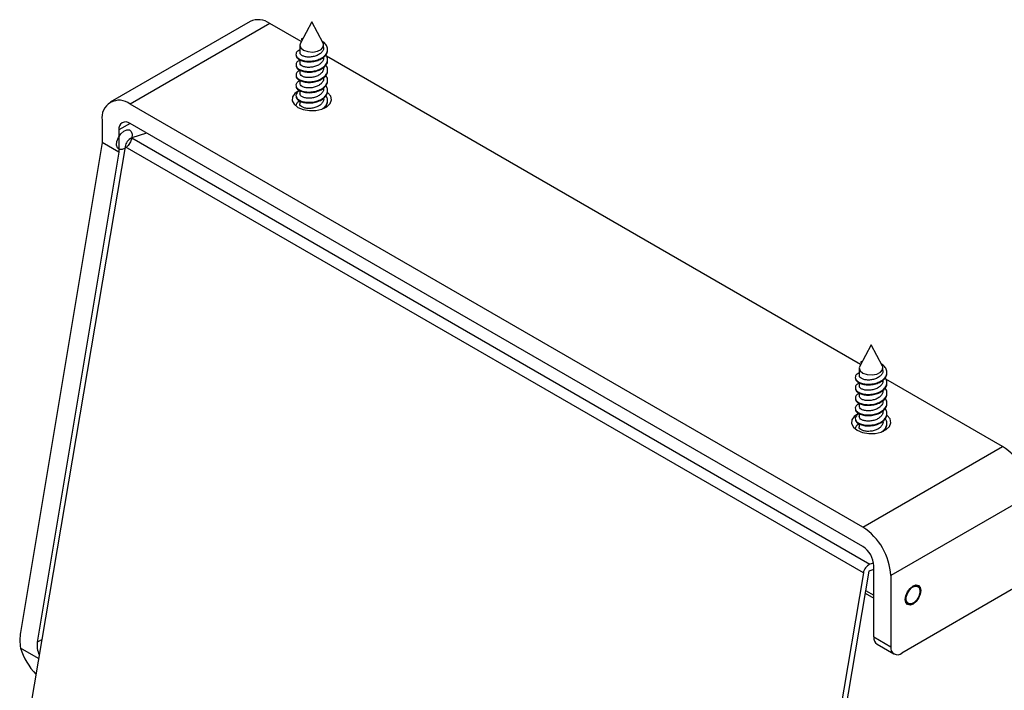
# Model space of a CAD drawing. Extents: x -5 to 215, y -5 to 302.
# Drawn here: x 151 to 193, y 241 to 269 of the extents above; entities that cross this region are included whole.
import ezdxf

# ---------------------------------------------------------------- set-up
doc = ezdxf.new("R2010")
doc.units = 0
doc.layers.get('0').update_dxf_attribs({"linetype": 'CONTINUOUS'})

msp = doc.modelspace()

# ---------------------------------------------------------------- linework, layer by layer
at = {"color": 7, "linetype": 'CONTINUOUS'}
for p, q in [((160.8664, 269.1794), (154.9738, 265.7777)), ((161.6996, 269.0968), (155.8071, 265.6951)), ((163.0251, 268.3317), (161.6996, 269.0968)), ((163.4674, 269.1654), (162.9893, 268.2643)), ((163.9455, 268.2643), (163.4674, 269.1654)), ((163.0711, 268.4603), (163.0276, 268.4505)), ((162.9674, 268.1798), (162.9674, 267.8655)), ((163.09, 268.4541), (163.0276, 268.4505)), ((163.0276, 268.4505), (163.0276, 268.4233)), ((163.0276, 268.4233), (163.0543, 268.3867)), ((163.9674, 268.0819), (163.9674, 268.1798)), ((186.5953, 254.7249), (164.0899, 267.717)), ((162.9674, 267.5624), (162.9674, 267.4327)), ((162.9674, 267.129), (162.9674, 267)), ((162.9674, 266.6954), (162.9674, 266.5673)), ((162.9674, 266.2615), (162.9674, 266.1346)), ((186.6841, 247.8702), (155.8071, 265.6951)), ((162.9674, 265.8274), (162.9674, 265.7019)), ((164.0825, 265.577), (164.0554, 265.6091)), ((154.6286, 265.0146), (154.6286, 264.0809)), ((186.6841, 247.0537), (155.8071, 264.8786)), ((155.3357, 264.6064), (155.3357, 263.6726)), ((156.5037, 264.4764), (155.8772, 264.2711)), ((154.6286, 264.0809), (151.1932, 243.4344)), ((155.5971, 263.9008), (151.615, 240.3186)), ((155.3357, 263.6726), (154.6286, 264.0809)), ((186.7098, 245.9398), (155.5971, 263.9008)), ((155.8772, 264.2711), (186.9899, 246.3101)), ((155.3357, 263.6726), (151.9003, 243.0262)), ((187.0376, 255.5586), (186.5595, 254.6575)), ((187.5157, 254.6575), (187.0376, 255.5586)), ((186.6414, 254.8535), (186.5978, 254.8437)), ((186.6602, 254.8473), (186.5979, 254.8437)), ((186.5979, 254.8437), (186.5979, 254.8165)), ((186.5979, 254.8165), (186.6245, 254.7799)), ((186.5376, 254.573), (186.5376, 254.2587)), ((187.5376, 254.4751), (187.5376, 254.573)), ((186.5376, 253.9556), (186.5376, 253.8259)), ((192.5766, 251.2719), (187.6601, 254.1102)), ((186.5376, 253.5222), (186.5376, 253.3932)), ((186.5376, 253.0886), (186.5376, 252.9605)), ((186.5376, 252.6547), (186.5376, 252.5278)), ((186.5376, 252.2206), (186.5376, 252.0951)), ((187.6527, 251.9702), (187.6257, 252.0022)), ((186.6841, 247.8702), (192.5766, 251.2719)), ((193.7551, 249.2307), (187.8626, 245.829)), ((187.1555, 246.0859), (186.9401, 246.0153)), ((187.1444, 246.3607), (186.9899, 246.3101)), ((187.1555, 243.2432), (187.1555, 246.2372)), ((186.7098, 245.9398), (182.7277, 222.3577)), ((186.9401, 246.0153), (183.2696, 224.2781)), ((187.8626, 245.829), (187.8626, 242.835)), ((193.0443, 245.282), (188.334, 242.5628)), ((189.0137, 245.3732), (188.9086, 245.4339)), ((186.7848, 245.0951), (187.1555, 244.8811)), ((186.8035, 245.2058), (187.1555, 245.0026)), ((188.492, 244.7122), (188.5971, 244.6515)), ((187.1555, 243.2432), (187.8626, 242.835)), ((151.9554, 242.3344), (151.1914, 242.7754)), ((187.2936, 242.938), (188.0007, 242.5298))]:
    msp.add_line(p, q, dxfattribs=at)
at = {"color": 8, "linetype": 'CONTINUOUS'}
for p, q in [((155.8071, 264.8786), (155.3357, 264.6064)), ((151.9003, 243.0262), (152.0908, 243.1362))]:
    msp.add_line(p, q, dxfattribs=at)
at = {"color": 7, "linetype": 'CONTINUOUS', "flags": 128}
for points in [[(162.9893, 268.2643), (162.9675, 268.1849), (163.0066, 268.0677), (163.1245, 267.9697), (163.3009, 267.9076), (163.5059, 267.892), (163.7042, 267.9255), (163.8621, 268.0026), (163.9525, 268.1098), (163.96, 268.2291), (163.9455, 268.2643)], [(162.9674, 266.2841), (162.9288, 266.2663), (162.7515, 266.1455), (162.6518, 265.998), (162.6405, 265.8397), (162.7187, 265.688), (162.8781, 265.5591)], [(162.8781, 265.5591), (163.1014, 265.4671), (163.3643, 265.4219), (163.6384, 265.4284), (163.894, 265.486), (164.1033, 265.5883), (164.2437, 265.7244), (164.3, 265.8794), (164.2661, 266.0365), (164.1456, 266.1788), (164.1327, 266.189)], [(155.2558, 264.1272), (155.3167, 264.2933), (155.4164, 264.445), (155.5397, 264.559), (155.6678, 264.618), (155.7813, 264.6131), (155.8627, 264.545), (155.8998, 264.4241), (155.8869, 264.2687), (155.826, 264.1026), (155.7263, 263.9509), (155.603, 263.8369), (155.4749, 263.7779), (155.3615, 263.7828), (155.28, 263.8509), (155.2429, 263.9718), (155.2558, 264.1272)], [(186.5595, 254.6575), (186.5377, 254.5781), (186.5768, 254.4609), (186.6947, 254.3629), (186.8712, 254.3008), (187.0761, 254.2852), (187.2744, 254.3187), (187.4323, 254.3958), (187.5227, 254.503), (187.5303, 254.6223), (187.5157, 254.6575)], [(186.5376, 252.6773), (186.499, 252.6595), (186.3217, 252.5387), (186.222, 252.3912), (186.2107, 252.2329), (186.289, 252.0812), (186.4484, 251.9523)], [(186.4484, 251.9523), (186.6716, 251.8602), (186.9345, 251.8151), (187.2086, 251.8216), (187.4642, 251.8792), (187.6735, 251.9815), (187.8139, 252.1176), (187.8702, 252.2726), (187.8363, 252.4297), (187.7158, 252.572), (187.7029, 252.5822)], [(188.4754, 244.8219), (188.5005, 244.9822), (188.572, 245.1471), (188.6791, 245.2915), (188.8054, 245.3934), (188.9317, 245.4373), (189.0387, 245.4165), (189.1102, 245.3342), (189.1354, 245.2029), (189.1102, 245.0425), (189.0387, 244.8776), (188.9317, 244.7332), (188.8054, 244.6313), (188.6791, 244.5874), (188.572, 244.6082), (188.5005, 244.6905), (188.4754, 244.8219)], [(189.0964, 245.2332), (189.0918, 245.0978), (189.0435, 244.9495), (188.959, 244.8107), (188.8511, 244.7026), (188.7362, 244.6417), (188.6319, 244.6372), (188.554, 244.6898), (188.5143, 244.7915), (188.519, 244.9269), (188.5672, 245.0752), (188.6518, 245.214), (188.7597, 245.3221), (188.8745, 245.383), (188.9789, 245.3875), (189.0568, 245.3349), (189.0964, 245.2332)]]:
    msp.add_lwpolyline(points, dxfattribs=at)
at = {"color": 7, "linetype": 'CONTINUOUS'}
for centre, radius, start, end in [((161.2114, 268.4154), 0.8383, 54.38242, 114.30712), ((155.347, 265.1311), 0.7278, 50.79671, 189.21404), ((155.623, 264.653), 0.2911, 50.79671, 189.21404), ((156.0816, 263.8253), 0.4904, 114.63131, 171.14722), ((191.1964, 249.1143), 2.5613, 2.60548, 57.39452), ((185.3039, 245.7126), 2.5613, 2.60548, 57.39452), ((186.132, 246.1906), 1.0245, 2.60548, 57.39452), ((187.1943, 245.8643), 0.4904, 114.63131, 171.14722), ((187.4821, 243.2072), 0.3287, 173.70115, 234.98667), ((153.8478, 243.6068), 2.7834, 197.37855, 223.95415), ((188.15, 242.7884), 0.2911, 170.78596, 309.20329)]:
    msp.add_arc(centre, radius, start, end, dxfattribs=at)
for major_axis, end_param in [((-0.4888, 1.6183), 1.3551739), ((-0.1955, 0.6473), 1.7803463)]:
    msp.add_ellipse((152.3717, 242.7541), major_axis=major_axis, ratio=0.6805118, start_param=0.943657, end_param=end_param, dxfattribs=at)
for points, knots in [([(162.9674, 267.985), (162.9344, 267.9679), (162.8506, 267.9245), (162.7944, 267.8287), (162.8028, 267.7173), (162.8929, 267.6153), (163.0511, 267.5397), (163.2598, 267.4991), (163.492, 267.5059), (163.7228, 267.5569), (163.9217, 267.6538), (164.0672, 267.7837), (164.1409, 267.9374), (164.1326, 268.0963), (164.0528, 268.2435), (163.9477, 268.3183), (163.898, 268.3537)], [0, 0, 0, 0, 0.0481888, 0.1224884, 0.1960595, 0.2697985, 0.3439951, 0.4171405, 0.491663, 0.5645959, 0.6391321, 0.7122436, 0.7864806, 0.860157, 0.9337903, 1, 1, 1, 1]), ([(163.9601, 268.0817), (163.9619, 268.0648), (163.968, 268.0062), (163.915, 267.9086), (163.8087, 267.8054), (163.6589, 267.7265), (163.4858, 267.6825), (163.3119, 267.6712), (163.1547, 267.6959), (163.0381, 267.7464), (162.9726, 267.8081), (162.9739, 267.8497), (162.9744, 267.8656)], [0, 0, 0, 0, 0.0454679, 0.1568152, 0.2664345, 0.3782413, 0.4875866, 0.5993724, 0.7090436, 0.8203288, 0.9309113, 1, 1, 1, 1]), ([(162.9674, 267.5533), (162.9313, 267.5336), (162.8455, 267.4868), (162.7922, 267.3878), (162.8069, 267.2762), (162.9026, 267.1759), (163.0653, 267.1024), (163.2768, 267.0652), (163.5098, 267.0754), (163.7393, 267.1299), (163.9346, 267.2298), (164.0759, 267.362), (164.1411, 267.5161), (164.1371, 267.6582), (164.0806, 267.7369), (164.0585, 267.7677)], [0, 0, 0, 0, 0.059306, 0.1407711, 0.2211182, 0.3020656, 0.3831361, 0.4633686, 0.5448937, 0.6247703, 0.7064098, 0.7863579, 0.8677687, 0.9482139, 1, 1, 1, 1]), ([(162.8103, 267.7573), (162.8097, 267.7352), (162.8082, 267.6764), (162.895, 267.5881), (163.0505, 267.5125), (163.2599, 267.4719), (163.492, 267.4787), (163.7226, 267.5297), (163.9225, 267.6266), (164.0642, 267.7565), (164.1349, 267.8804), (164.1267, 267.955), (164.1243, 267.9768)], [0, 0, 0, 0, 0.06656714, 0.17737115, 0.28886379, 0.39877601, 0.5107581, 0.62035154, 0.73235383, 0.84221585, 0.95376854, 1, 1, 1, 1]), ([(163.9607, 267.6489), (163.9625, 267.6351), (163.9699, 267.5798), (163.9209, 267.4844), (163.8186, 267.3797), (163.6712, 267.2985), (163.4992, 267.2519), (163.3246, 267.2381), (163.1655, 267.2601), (163.0451, 267.3092), (162.9749, 267.3714), (162.974, 267.415), (162.9736, 267.433)], [0, 0, 0, 0, 0.0370093, 0.1485396, 0.2580185, 0.3698697, 0.4792485, 0.590939, 0.7008168, 0.8118695, 0.9227496, 1, 1, 1, 1]), ([(162.9674, 267.1221), (162.9282, 267.0996), (162.8406, 267.0492), (162.7903, 266.9469), (162.8115, 266.8351), (162.9126, 266.7367), (163.0798, 266.6653), (163.2938, 266.6316), (163.5276, 266.6452), (163.7556, 266.7032), (163.9474, 266.806), (164.0838, 266.9403), (164.1426, 267.0953), (164.1347, 267.233), (164.0787, 267.307), (164.0586, 267.3337)], [0, 0, 0, 0, 0.0661332, 0.1476632, 0.2278186, 0.3089282, 0.3897827, 0.4701754, 0.5515812, 0.6314954, 0.7131148, 0.7929763, 0.8744663, 0.9547022, 1, 1, 1, 1]), ([(162.8094, 267.3247), (162.8099, 267.2998), (162.8113, 267.2381), (162.9044, 267.1488), (163.0648, 267.0752), (163.2769, 267.038), (163.5099, 267.0482), (163.739, 267.1027), (163.9356, 267.2026), (164.0721, 267.3345), (164.1374, 267.4557), (164.1276, 267.5261), (164.1251, 267.5439)], [0, 0, 0, 0, 0.0747635, 0.1858577, 0.2971216, 0.4072348, 0.5191224, 0.6287473, 0.7407918, 0.850515, 0.9622454, 1, 1, 1, 1]), ([(163.9617, 267.2161), (163.9634, 267.2055), (163.9717, 267.1535), (163.9264, 267.0603), (163.8282, 266.9542), (163.6833, 266.8707), (163.5126, 266.8215), (163.3373, 266.8051), (163.1764, 266.8245), (163.0524, 266.8721), (162.9772, 266.9347), (162.9739, 266.9804), (162.9725, 267.0003)], [0, 0, 0, 0, 0.02857366, 0.14024724, 0.24963639, 0.36149159, 0.47095466, 0.58250993, 0.6926441, 0.80342582, 0.91456547, 1, 1, 1, 1]), ([(162.9674, 266.6914), (162.9252, 266.6658), (162.836, 266.6117), (162.789, 266.5058), (162.8165, 266.3941), (162.9229, 266.2976), (163.0946, 266.2284), (163.311, 266.1983), (163.5454, 266.2152), (163.7716, 266.2768), (163.9598, 266.3824), (164.0913, 266.5187), (164.1438, 266.6745), (164.1318, 266.8087), (164.0759, 266.879), (164.0572, 266.9026)], [0, 0, 0, 0, 0.0731631, 0.1545792, 0.234431, 0.3155253, 0.3959882, 0.4764276, 0.5575361, 0.6373764, 0.7187967, 0.7984606, 0.8798511, 0.9597655, 1, 1, 1, 1]), ([(162.8081, 266.892), (162.81, 266.8644), (162.8144, 266.7997), (162.9141, 266.7095), (163.0794, 266.6381), (163.2939, 266.6044), (163.5277, 266.6179), (163.7552, 266.676), (163.9485, 266.7789), (164.0794, 266.9127), (164.1398, 267.031), (164.1286, 267.0973), (164.1263, 267.1111)], [0, 0, 0, 0, 0.08298291, 0.19433014, 0.30532778, 0.41569087, 0.52744515, 0.63715148, 0.74919891, 0.85883309, 0.97070273, 1, 1, 1, 1]), ([(162.9674, 266.2606), (162.9669, 266.2604), (162.907, 266.2409), (162.8381, 266.1697), (162.7863, 266.0659), (162.8225, 265.9529), (162.9336, 265.8588), (163.1096, 265.7917), (163.3282, 265.7653), (163.5631, 265.7854), (163.7874, 265.8506), (163.9719, 265.959), (164.0983, 266.0972), (164.1444, 266.2538), (164.1288, 266.3844), (164.0733, 266.4511), (164.0563, 266.4714)], [0, 0, 0, 0, 0.0006888, 0.0802118, 0.1614884, 0.2410763, 0.3221302, 0.4022069, 0.4827022, 0.5634895, 0.6432946, 0.7244907, 0.8039966, 0.8852621, 0.9648947, 1, 1, 1, 1]), ([(162.8063, 266.4593), (162.8098, 266.4289), (162.8178, 266.3613), (162.9243, 266.2705), (163.0942, 266.2012), (163.311, 266.1711), (163.5454, 266.1879), (163.7712, 266.2495), (163.9611, 266.3553), (164.0864, 266.4911), (164.1423, 266.6073), (164.1297, 266.6704), (164.1275, 266.6811)], [0, 0, 0, 0, 0.0910376, 0.2023805, 0.312857, 0.4233006, 0.5346633, 0.6442845, 0.7560752, 0.8654544, 0.9772041, 1, 1, 1, 1]), ([(163.963, 266.7833), (163.9643, 266.7759), (163.9734, 266.7271), (163.9315, 266.6363), (163.8377, 266.5288), (163.6953, 266.4432), (163.5259, 266.3912), (163.3501, 266.3724), (163.1875, 266.3891), (163.06, 266.4351), (162.9797, 266.498), (162.9738, 266.5457), (162.9711, 266.5675)], [0, 0, 0, 0, 0.0201688, 0.1319459, 0.2412959, 0.3531149, 0.4627128, 0.5740932, 0.6845329, 0.7950058, 0.9063663, 1, 1, 1, 1]), ([(162.8041, 266.0265), (162.8096, 265.9933), (162.8213, 265.923), (162.9348, 265.8315), (163.1093, 265.7645), (163.3283, 265.738), (163.563, 265.7582), (163.7876, 265.8234), (163.9711, 265.9318), (164.1012, 266.0698), (164.1227, 266.1751), (164.1336, 266.2282)], [0, 0, 0, 0, 0.1007146, 0.2138661, 0.3256535, 0.4380251, 0.5508046, 0.6622125, 0.7755627, 0.8865531, 1, 1, 1, 1]), ([(163.9646, 266.3507), (163.9655, 266.3463), (163.9751, 266.3008), (163.9363, 266.2124), (163.8469, 266.1035), (163.7071, 266.0158), (163.5392, 265.9611), (163.363, 265.9399), (163.1989, 265.9538), (163.0679, 265.9982), (162.9823, 266.0613), (162.9735, 266.111), (162.9693, 266.1347)], [0, 0, 0, 0, 0.0118028, 0.1236433, 0.2330049, 0.3447476, 0.4545305, 0.5656969, 0.6764521, 0.7866175, 0.8981597, 1, 1, 1, 1]), ([(163.9138, 265.504), (163.9348, 265.516), (164.0165, 265.5628), (164.1026, 265.6774), (164.1452, 265.8326), (164.1256, 265.9602), (164.0707, 266.023), (164.0557, 266.0402)], [0, 0, 0, 0, 0.0922749, 0.3593642, 0.6322678, 0.8993675, 1, 1, 1, 1]), ([(162.9674, 265.826), (162.9631, 265.8245), (162.9002, 265.803), (162.8273, 265.7298), (162.8096, 265.6586), (162.8007, 265.6226)], [0, 0, 0, 0, 0.035081, 0.5124612, 1, 1, 1, 1]), ([(163.9665, 265.9181), (163.9668, 265.9169), (163.9767, 265.8745), (163.9406, 265.7885), (163.8559, 265.6783), (163.7187, 265.5886), (163.5525, 265.5312), (163.3758, 265.5077), (163.2109, 265.5186), (163.0742, 265.5615), (162.9926, 265.624), (162.9576, 265.6772), (162.9675, 265.7017), (162.9676, 265.7018)], [0, 0, 0, 0, 0.0034835, 0.1153471, 0.2247711, 0.3363973, 0.4464152, 0.5573287, 0.6683615, 0.7782684, 0.8899528, 0.9993433, 1, 1, 1, 1]), ([(163.9746, 265.5141), (164.0194, 265.5582), (164.11, 265.6473), (164.126, 265.7537), (164.134, 265.8074)], [0, 0, 0, 0, 0.4946163, 1, 1, 1, 1]), ([(186.5376, 254.3782), (186.5046, 254.3611), (186.4208, 254.3177), (186.3647, 254.2219), (186.373, 254.1105), (186.4632, 254.0085), (186.6213, 253.9329), (186.83, 253.8923), (187.0622, 253.8991), (187.2931, 253.9501), (187.4919, 254.047), (187.6374, 254.1769), (187.7111, 254.3306), (187.7029, 254.4895), (187.623, 254.6367), (187.518, 254.7115), (187.4683, 254.7469)], [0, 0, 0, 0, 0.0481888, 0.1224884, 0.1960595, 0.2697985, 0.3439951, 0.4171405, 0.491663, 0.5645959, 0.6391321, 0.7122436, 0.7864806, 0.860157, 0.9337903, 1, 1, 1, 1]), ([(186.3805, 254.1505), (186.38, 254.1284), (186.3785, 254.0696), (186.4652, 253.9813), (186.6207, 253.9057), (186.8301, 253.8651), (187.0622, 253.8719), (187.2928, 253.9229), (187.4927, 254.0198), (187.6345, 254.1497), (187.7051, 254.2736), (187.6969, 254.3482), (187.6945, 254.37)], [0, 0, 0, 0, 0.0665671, 0.1773711, 0.2888638, 0.398776, 0.5107581, 0.6203515, 0.7323538, 0.8422158, 0.9537685, 1, 1, 1, 1]), ([(187.5303, 254.4749), (187.5321, 254.458), (187.5382, 254.3994), (187.4853, 254.3018), (187.3789, 254.1986), (187.2291, 254.1197), (187.056, 254.0757), (186.8821, 254.0644), (186.7249, 254.0891), (186.6083, 254.1396), (186.5429, 254.2013), (186.5441, 254.2429), (186.5446, 254.2588)], [0, 0, 0, 0, 0.0454679, 0.1568152, 0.2664345, 0.3782413, 0.4875866, 0.5993724, 0.7090436, 0.8203288, 0.9309113, 1, 1, 1, 1]), ([(186.5376, 253.9465), (186.5015, 253.9268), (186.4157, 253.88), (186.3624, 253.781), (186.3771, 253.6694), (186.4728, 253.5691), (186.6355, 253.4956), (186.847, 253.4584), (187.0801, 253.4686), (187.3095, 253.5231), (187.5048, 253.623), (187.6462, 253.7552), (187.7113, 253.9092), (187.7073, 254.0514), (187.6508, 254.1301), (187.6287, 254.1609)], [0, 0, 0, 0, 0.059306, 0.1407711, 0.2211182, 0.3020656, 0.3831361, 0.4633686, 0.5448937, 0.6247703, 0.7064098, 0.7863579, 0.8677687, 0.9482139, 1, 1, 1, 1]), ([(186.3796, 253.7179), (186.3802, 253.693), (186.3815, 253.6312), (186.4746, 253.542), (186.635, 253.4684), (186.8471, 253.4312), (187.0801, 253.4414), (187.3092, 253.4959), (187.5059, 253.5958), (187.6423, 253.7277), (187.7077, 253.8489), (187.6978, 253.9193), (187.6953, 253.9371)], [0, 0, 0, 0, 0.0747635, 0.1858577, 0.2971216, 0.4072348, 0.5191224, 0.6287473, 0.7407918, 0.850515, 0.9622454, 1, 1, 1, 1]), ([(187.531, 254.0421), (187.5328, 254.0283), (187.5401, 253.973), (187.4911, 253.8776), (187.3888, 253.7729), (187.2414, 253.6917), (187.0694, 253.6451), (186.8948, 253.6312), (186.7357, 253.6533), (186.6153, 253.7024), (186.5451, 253.7646), (186.5442, 253.8082), (186.5438, 253.8262)], [0, 0, 0, 0, 0.0370093, 0.1485396, 0.2580185, 0.3698697, 0.4792485, 0.590939, 0.7008168, 0.8118695, 0.9227496, 1, 1, 1, 1]), ([(186.5376, 253.5153), (186.4984, 253.4928), (186.4109, 253.4424), (186.3606, 253.3401), (186.3817, 253.2283), (186.4828, 253.1299), (186.6501, 253.0585), (186.8641, 253.0248), (187.0979, 253.0384), (187.3258, 253.0964), (187.5176, 253.1992), (187.654, 253.3335), (187.7128, 253.4885), (187.7049, 253.6262), (187.649, 253.7002), (187.6288, 253.7269)], [0, 0, 0, 0, 0.0661332, 0.1476632, 0.2278186, 0.3089282, 0.3897827, 0.4701754, 0.5515812, 0.6314954, 0.7131148, 0.7929763, 0.8744663, 0.9547022, 1, 1, 1, 1]), ([(187.5319, 253.6093), (187.5336, 253.5987), (187.5419, 253.5467), (187.4966, 253.4535), (187.3985, 253.3474), (187.2536, 253.2639), (187.0828, 253.2147), (186.9075, 253.1983), (186.7466, 253.2177), (186.6226, 253.2653), (186.5475, 253.3279), (186.5442, 253.3736), (186.5427, 253.3935)], [0, 0, 0, 0, 0.0285737, 0.1402472, 0.2496364, 0.3614916, 0.4709547, 0.5825099, 0.6926441, 0.8034258, 0.9145655, 1, 1, 1, 1]), ([(186.5376, 253.0846), (186.4954, 253.059), (186.4062, 253.0049), (186.3592, 252.899), (186.3867, 252.7873), (186.4932, 252.6908), (186.6648, 252.6216), (186.8812, 252.5915), (187.1156, 252.6084), (187.3418, 252.67), (187.53, 252.7756), (187.6615, 252.9119), (187.714, 253.0677), (187.702, 253.2019), (187.6462, 253.2722), (187.6275, 253.2958)], [0, 0, 0, 0, 0.0731631, 0.1545792, 0.234431, 0.3155253, 0.3959882, 0.4764276, 0.5575361, 0.6373764, 0.7187967, 0.7984606, 0.8798511, 0.9597655, 1, 1, 1, 1]), ([(186.3783, 253.2852), (186.3802, 253.2576), (186.3847, 253.1929), (186.4843, 253.1027), (186.6496, 253.0313), (186.8641, 252.9976), (187.0979, 253.0111), (187.3255, 253.0692), (187.5188, 253.1721), (187.6496, 253.3059), (187.7101, 253.4242), (187.6989, 253.4905), (187.6965, 253.5043)], [0, 0, 0, 0, 0.0829829, 0.1943301, 0.3053278, 0.4156909, 0.5274452, 0.6371515, 0.7491989, 0.8588331, 0.9707027, 1, 1, 1, 1]), ([(187.5332, 253.1765), (187.5346, 253.1691), (187.5437, 253.1203), (187.5018, 253.0295), (187.4079, 252.922), (187.2655, 252.8364), (187.0961, 252.7844), (186.9204, 252.7656), (186.7578, 252.7823), (186.6302, 252.8283), (186.5499, 252.8912), (186.544, 252.9389), (186.5413, 252.9607)], [0, 0, 0, 0, 0.0201688, 0.1319459, 0.2412959, 0.3531149, 0.4627128, 0.5740932, 0.6845329, 0.7950058, 0.9063663, 1, 1, 1, 1]), ([(186.5376, 252.6538), (186.5371, 252.6536), (186.4773, 252.6341), (186.4083, 252.5629), (186.3565, 252.4591), (186.3927, 252.3461), (186.5038, 252.252), (186.6799, 252.1849), (186.8984, 252.1585), (187.1333, 252.1786), (187.3576, 252.2438), (187.5421, 252.3522), (187.6685, 252.4904), (187.7147, 252.647), (187.699, 252.7776), (187.6435, 252.8443), (187.6265, 252.8646)], [0, 0, 0, 0, 0.0006888, 0.0802118, 0.1614884, 0.2410763, 0.3221302, 0.4022069, 0.4827022, 0.5634895, 0.6432946, 0.7244907, 0.8039966, 0.8852621, 0.9648947, 1, 1, 1, 1]), ([(186.3765, 252.8525), (186.3801, 252.8221), (186.388, 252.7545), (186.4945, 252.6637), (186.6645, 252.5944), (186.8812, 252.5643), (187.1157, 252.5811), (187.3415, 252.6427), (187.5313, 252.7485), (187.6566, 252.8843), (187.7125, 253.0005), (187.6999, 253.0636), (187.6978, 253.0743)], [0, 0, 0, 0, 0.0910376, 0.2023805, 0.312857, 0.4233006, 0.5346633, 0.6442845, 0.7560752, 0.8654544, 0.9772041, 1, 1, 1, 1]), ([(187.5348, 252.7439), (187.5357, 252.7395), (187.5453, 252.694), (187.5065, 252.6056), (187.4171, 252.4967), (187.2773, 252.409), (187.1094, 252.3543), (186.9332, 252.3331), (186.7691, 252.347), (186.6381, 252.3914), (186.5525, 252.4545), (186.5437, 252.5042), (186.5395, 252.5279)], [0, 0, 0, 0, 0.0118028, 0.1236433, 0.2330049, 0.3447476, 0.4545305, 0.5656969, 0.6764521, 0.7866175, 0.8981597, 1, 1, 1, 1]), ([(186.3743, 252.4197), (186.3798, 252.3865), (186.3915, 252.3162), (186.5051, 252.2247), (186.6795, 252.1577), (186.8985, 252.1312), (187.1332, 252.1514), (187.3578, 252.2166), (187.5413, 252.325), (187.6714, 252.463), (187.6929, 252.5682), (187.7038, 252.6214)], [0, 0, 0, 0, 0.1007146, 0.2138661, 0.3256535, 0.4380251, 0.5508046, 0.6622125, 0.7755627, 0.8865531, 1, 1, 1, 1]), ([(187.5367, 252.3113), (187.537, 252.3101), (187.5469, 252.2677), (187.5109, 252.1817), (187.4261, 252.0715), (187.2889, 251.9818), (187.1227, 251.9244), (186.9461, 251.9009), (186.7811, 251.9118), (186.6444, 251.9547), (186.5628, 252.0172), (186.5278, 252.0704), (186.5377, 252.0949), (186.5378, 252.095)], [0, 0, 0, 0, 0.0034835, 0.1153471, 0.2247711, 0.3363973, 0.4464152, 0.5573287, 0.6683615, 0.7782684, 0.8899528, 0.9993433, 1, 1, 1, 1]), ([(187.484, 251.8972), (187.505, 251.9092), (187.5867, 251.956), (187.6728, 252.0706), (187.7155, 252.2258), (187.6958, 252.3534), (187.6409, 252.4162), (187.6259, 252.4334)], [0, 0, 0, 0, 0.0922749, 0.3593642, 0.6322678, 0.8993675, 1, 1, 1, 1]), ([(186.5376, 252.2191), (186.5333, 252.2177), (186.4704, 252.1962), (186.3975, 252.123), (186.3799, 252.0518), (186.3709, 252.0158)], [0, 0, 0, 0, 0.035081, 0.5124612, 1, 1, 1, 1]), ([(187.5448, 251.9073), (187.5896, 251.9514), (187.6802, 252.0405), (187.6962, 252.1469), (187.7042, 252.2006)], [0, 0, 0, 0, 0.49461628, 1, 1, 1, 1])]:
    msp.add_open_spline(points, degree=3, knots=knots, dxfattribs=at)

doc.saveas('drawing.dxf')
